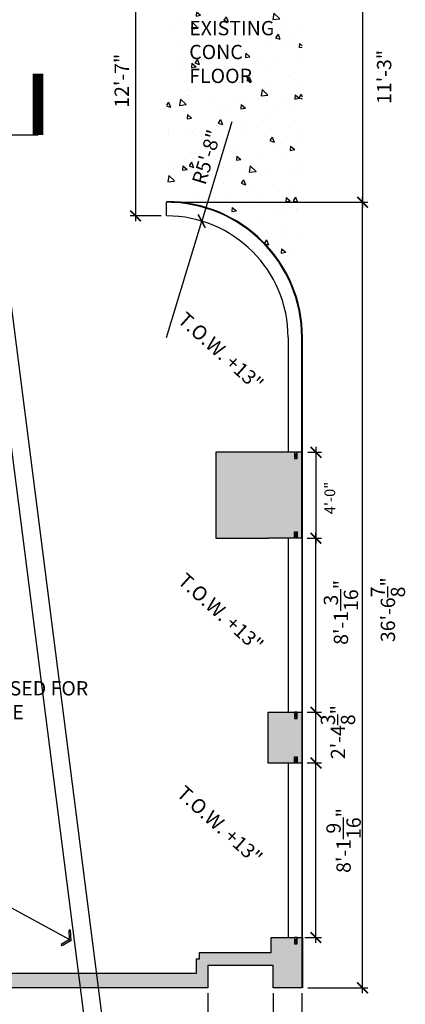
# Model space of a CAD drawing. Units: inches. Extents: x -896 to 10696, y 563 to 8167.
# Drawn here: x 8864 to 9080, y 3786 to 4336 of the extents above; entities that cross this region are included whole.
import ezdxf

# ---------------------------------------------------------------- set-up
doc = ezdxf.new("R2010")
doc.units = ezdxf.units.IN
doc.header["$MEASUREMENT"] = 0
doc.linetypes.add('HIDDEN2', pattern=[0.1875, 0.125, -0.0625])
for name, color, linetype in [('A NOTES', 7, 'Continuous'), ('OVERVIEW 9', 9, 'Continuous'), ('S-Brine Line', 1, 'Continuous'), ('S-DIM', 4, 'Continuous'), ('S-EXIST TILE', 9, 'Continuous'), ('S-FND', 6, 'HIDDEN2'), ('S-HATCH', 2, 'Continuous'), ('S-HATCH-EXIST', 9, 'Continuous'), ('S-NOTES', 7, 'Continuous'), ('S-PLATE', 7, 'Continuous')]:
    doc.layers.add(name, color=color, linetype=linetype)
doc.styles.add('STRUCT-48', font='romans.shx', dxfattribs={"height": 6})
doc.styles.add('STRUCT-64', font='romans.shx', dxfattribs={"height": 8})
doc.styles.add('STRUCT-96', font='romans.shx', dxfattribs={"height": 12})
doc.dimstyles.new('STRUCT-48', dxfattribs={"dimscale": 48, "dimtxt": 0.125, "dimasz": 0.125, "dimexe": 0.0625, "dimexo": 0.0625, "dimgap": 0.0625, "dimtad": 1, "dimdec": 4, "dimzin": 3, "dimdsep": 46, "dimlunit": 4, "dimtxsty": 'STRUCT-48', "dimblk1": 'ARCHTICK', "dimblk2": 'ARCHTICK', "dimsah": 1, "dimcen": 0.09375, "dimdle": 0.0625, "dimclrd": 256, "dimclre": 256, "dimclrt": 7, "dimadec": 3, "dimazin": 0, "dimtfac": 1, "dimtdec": 4, "dimtix": 1, "dimtmove": 2, "dimatfit": 3, "dimldrblk": 'DIMBLK1', "dimfxl": 0, "dimtolj": 1, "dimtzin": 3, "dimarcsym": 0})
doc.dimstyles.new('STRUCT-64', dxfattribs={"dimscale": 64, "dimtxt": 0.125, "dimasz": 0.125, "dimexe": 0.0625, "dimexo": 0.0625, "dimgap": 0.0625, "dimtad": 1, "dimdec": 4, "dimzin": 3, "dimdsep": 46, "dimlunit": 4, "dimtxsty": 'STRUCT-96', "dimblk1": 'ARCHTICK', "dimblk2": 'ARCHTICK', "dimsah": 1, "dimcen": 0.09375, "dimdle": 0.0625, "dimclrd": 256, "dimclre": 256, "dimclrt": 7, "dimadec": 3, "dimazin": 0, "dimtfac": 1, "dimtdec": 4, "dimtix": 1, "dimtmove": 2, "dimatfit": 3, "dimldrblk": 'DIMBLK1', "dimfxl": 0, "dimtolj": 1, "dimtzin": 3, "dimarcsym": 0})

# ---------------------------------------------------------------- blocks, each defined once
blk = doc.blocks.new('_ARCHTICK')
at = {"color": 0, "linetype": 'ByBlock', "const_width": 0.15}
blk.add_lwpolyline([(-0.5, -0.5), (0.5, 0.5)], dxfattribs=at)
blk = doc.blocks.new('*D66')
at = {"layer": 'Defpoints', "color": 0, "linetype": 'Continuous'}
for p in [(8966.07, 4223.09), (8946.39, 4158)]:
    blk.add_point(p, dxfattribs=at)
at = {"layer": 'S-DIM', "linetype": 'Continuous', "lineweight": -2}
for p in [(8982.85, 4278.61), (8946.39, 4158)]:
    blk.add_line(p, (8966.07, 4223.09), dxfattribs=at)
at = {"layer": 'S-DIM', "linetype": 'Continuous', "lineweight": -2, "xscale": 6, "yscale": 6, "zscale": 6, "rotation": 253.1796934664}
blk.add_blockref('_ARCHTICK', (8966.07, 4223.09), dxfattribs=at)
at = {"layer": 'S-DIM', "color": 7, "linetype": 'Continuous', "insert": (8968.77, 4258.84), "char_height": 8, "attachment_point": 5, "rotation": 73.1797, "style": 'STRUCT-64'}
blk.add_mtext('\\A1;R5\'-8"', dxfattribs=at)
blk = doc.blocks.new('DIMBLK1')
for p, q in [((-1, 0), (-0.125, 0)), ((-0.375, 0.625), (-0.467, 0.57)), ((-0.125, 0), (-0.467, 0.57)), ((-0.125, 0), (-0.467, -0.57)), ((0, 0), (-0.375, 0.625)), ((0, 0), (-0.375, -0.625)), ((-0.375, -0.625), (-0.467, -0.57))]:
    blk.add_line(p, q)
blk.add_polyline3d([(0, 0, 0), (0, 0, 0)])
blk = doc.blocks.new('*D41')
at = {"layer": 'Defpoints', "color": 0, "linetype": 'Continuous'}
for p in [(8946.39, 4377), (8929.12, 4226), (8946.39, 4226)]:
    blk.add_point(p, dxfattribs=at)
at = {"layer": 'S-DIM', "linetype": 'Continuous', "lineweight": -2}
for p, q in [((8929.12, 4380), (8929.12, 4223)), ((8943.39, 4377), (8926.12, 4377)), ((8943.39, 4226), (8926.12, 4226))]:
    blk.add_line(p, q, dxfattribs=at)
at = {"layer": 'S-DIM', "linetype": 'Continuous', "lineweight": -2, "xscale": 6, "yscale": 6, "zscale": 6}
for p, rotation in [((8929.12, 4377), 90), ((8929.12, 4226), 270)]:
    blk.add_blockref('_ARCHTICK', p, dxfattribs=dict(at, rotation=rotation))
at = {"layer": 'S-DIM', "color": 7, "linetype": 'Continuous', "insert": (8921.35, 4301.5), "char_height": 8, "attachment_point": 5, "rotation": 90, "style": 'STRUCT-64'}
blk.add_mtext('\\A1;12\'-7"', dxfattribs=at)
blk = doc.blocks.new('*D42')
at = {"layer": 'Defpoints', "color": 0, "linetype": 'Continuous'}
for p in [(9048.42, 4368.63), (8946.39, 4233.63), (9055.98, 4233.63)]:
    blk.add_point(p, dxfattribs=at)
at = {"layer": 'S-DIM', "linetype": 'Continuous', "lineweight": -2}
for p, q in [((9051.42, 4368.63), (9058.98, 4368.63)), ((9055.98, 4371.63), (9055.98, 4230.63)), ((8949.39, 4233.63), (9058.98, 4233.63))]:
    blk.add_line(p, q, dxfattribs=at)
at = {"layer": 'S-DIM', "linetype": 'Continuous', "lineweight": -2, "xscale": 6, "yscale": 6, "zscale": 6}
for p, rotation in [((9055.98, 4368.63), 90), ((9055.98, 4233.63), 270)]:
    blk.add_blockref('_ARCHTICK', p, dxfattribs=dict(at, rotation=rotation))
at = {"layer": 'S-DIM', "color": 7, "linetype": 'Continuous', "insert": (9068.04, 4303.64), "char_height": 8, "attachment_point": 5, "rotation": 90, "style": 'STRUCT-64'}
blk.add_mtext('\\A1;11\'-3"', dxfattribs=at)
blk = doc.blocks.new('*D72')
at = {"layer": 'Defpoints', "color": 0, "linetype": 'Continuous'}
for p in [(9022.02, 3948.75), (9029.95, 3948.75), (9022.02, 3920.38)]:
    blk.add_point(p, dxfattribs=at)
at = {"layer": 'S-DIM', "linetype": 'Continuous', "lineweight": -2}
for p, q in [((9029.95, 3917.38), (9029.95, 3951.75)), ((9025.02, 3948.75), (9032.95, 3948.75)), ((9025.02, 3920.38), (9032.95, 3920.38))]:
    blk.add_line(p, q, dxfattribs=at)
at = {"layer": 'S-DIM', "linetype": 'Continuous', "lineweight": -2, "xscale": 6, "yscale": 6, "zscale": 6}
for p, rotation in [((9029.95, 3948.75), 90), ((9029.95, 3920.38), 270)]:
    blk.add_blockref('_ARCHTICK', p, dxfattribs=dict(at, rotation=rotation))
at = {"layer": 'S-DIM', "color": 7, "linetype": 'Continuous', "insert": (9042.22, 3937.62), "char_height": 8, "attachment_point": 5, "rotation": 90, "style": 'STRUCT-64'}
blk.add_mtext('\\A1;2\'-4{\\H1.000000x;\\S3/8;}"', dxfattribs=at)
blk = doc.blocks.new('*D73')
at = {"layer": 'Defpoints', "color": 0, "linetype": 'Continuous'}
for p in [(9022.02, 3920.38), (9029.95, 3920.38), (9020.71, 3822.82)]:
    blk.add_point(p, dxfattribs=at)
at = {"layer": 'S-DIM', "linetype": 'Continuous', "lineweight": -2}
for p, q in [((9029.95, 3819.82), (9029.95, 3923.38)), ((9025.02, 3920.38), (9032.95, 3920.38)), ((9023.71, 3822.82), (9032.95, 3822.82))]:
    blk.add_line(p, q, dxfattribs=at)
at = {"layer": 'S-DIM', "linetype": 'Continuous', "lineweight": -2, "xscale": 6, "yscale": 6, "zscale": 6}
for p, rotation in [((9029.95, 3920.38), 90), ((9029.95, 3822.82), 270)]:
    blk.add_blockref('_ARCHTICK', p, dxfattribs=dict(at, rotation=rotation))
at = {"layer": 'S-DIM', "color": 7, "linetype": 'Continuous', "insert": (9045.37, 3877.07), "char_height": 8, "attachment_point": 5, "rotation": 90, "style": 'STRUCT-64'}
blk.add_mtext('\\A1;8\'-1{\\H1.000000x;\\S9/16;}"', dxfattribs=at)
blk = doc.blocks.new('*D74')
at = {"layer": 'Defpoints', "color": 0, "linetype": 'Continuous'}
for p in [(9022.21, 4045.94), (9029.95, 4045.94), (9022.39, 3948.75)]:
    blk.add_point(p, dxfattribs=at)
at = {"layer": 'S-DIM', "linetype": 'Continuous', "lineweight": -2}
for p, q in [((9029.95, 3945.75), (9029.95, 4048.94)), ((9025.21, 4045.94), (9032.95, 4045.94)), ((9025.39, 3948.75), (9032.95, 3948.75))]:
    blk.add_line(p, q, dxfattribs=at)
at = {"layer": 'S-DIM', "linetype": 'Continuous', "lineweight": -2, "xscale": 6, "yscale": 6, "zscale": 6}
for p, rotation in [((9029.95, 4045.94), 90), ((9029.95, 3948.75), 270)]:
    blk.add_blockref('_ARCHTICK', p, dxfattribs=dict(at, rotation=rotation))
at = {"layer": 'S-DIM', "color": 7, "linetype": 'Continuous', "insert": (9043.89, 4004.48), "char_height": 8, "attachment_point": 5, "rotation": 90, "style": 'STRUCT-64'}
blk.add_mtext('\\A1;8\'-1{\\H1.000000x;\\S3/16;}"', dxfattribs=at)
blk = doc.blocks.new('*D75')
at = {"layer": 'Defpoints', "color": 0, "linetype": 'Continuous'}
for p in [(9022.39, 4093.94), (9022.02, 4045.94), (9029.95, 4045.94)]:
    blk.add_point(p, dxfattribs=at)
at = {"layer": 'S-DIM', "linetype": 'Continuous', "lineweight": -2}
for p, q in [((9025.39, 4093.94), (9032.95, 4093.94)), ((9029.95, 4096.94), (9029.95, 4042.94)), ((9025.02, 4045.94), (9032.95, 4045.94))]:
    blk.add_line(p, q, dxfattribs=at)
at = {"layer": 'S-DIM', "linetype": 'Continuous', "lineweight": -2, "xscale": 6, "yscale": 6, "zscale": 6}
for p, rotation in [((9029.95, 4093.94), 90), ((9029.95, 4045.94), 270)]:
    blk.add_blockref('_ARCHTICK', p, dxfattribs=dict(at, rotation=rotation))
at = {"layer": 'S-DIM', "color": 7, "linetype": 'Continuous', "insert": (9037.7, 4068.41), "char_height": 6, "attachment_point": 5, "rotation": 90, "style": 'STRUCT-48'}
blk.add_mtext('\\A1;4\'-0"', dxfattribs=at)
blk = doc.blocks.new('*D45')
at = {"layer": 'Defpoints', "color": 0, "linetype": 'Continuous'}
for p in [(8946.39, 4233.63), (9055.98, 4233.63), (9022.39, 3794.76)]:
    blk.add_point(p, dxfattribs=at)
at = {"layer": 'S-DIM', "linetype": 'Continuous', "lineweight": -2}
for p, q in [((9055.98, 3791.76), (9055.98, 4236.63)), ((8949.39, 4233.63), (9058.98, 4233.63)), ((9025.39, 3794.76), (9058.98, 3794.76))]:
    blk.add_line(p, q, dxfattribs=at)
at = {"layer": 'S-DIM', "linetype": 'Continuous', "lineweight": -2, "xscale": 6, "yscale": 6, "zscale": 6}
for p, rotation in [((9055.98, 4233.63), 90), ((9055.98, 3794.76), 270)]:
    blk.add_blockref('_ARCHTICK', p, dxfattribs=dict(at, rotation=rotation))
at = {"layer": 'S-DIM', "color": 7, "linetype": 'Continuous', "insert": (9070.14, 4006.01), "char_height": 8, "attachment_point": 5, "rotation": 90, "style": 'STRUCT-64'}
blk.add_mtext('\\A1;36\'-6{\\H1.000000x;\\S7/8;}"', dxfattribs=at)
blk = doc.blocks.new('*D47')
at = {"layer": 'Defpoints', "color": 0, "linetype": 'Continuous'}
for p in [(8969.52, 3794.75), (9006.02, 3767.92), (9006.02, 3751.44)]:
    blk.add_point(p, dxfattribs=at)
at = {"layer": 'S-DIM', "linetype": 'Continuous', "lineweight": -2}
for p, q in [((8969.52, 3791.75), (8969.52, 3748.44)), ((9006.02, 3764.92), (9006.02, 3748.44)), ((8966.52, 3751.44), (9009.02, 3751.44))]:
    blk.add_line(p, q, dxfattribs=at)
at = {"layer": 'S-DIM', "linetype": 'Continuous', "lineweight": -2, "xscale": 6, "yscale": 6, "zscale": 6, "rotation": 180}
blk.add_blockref('_ARCHTICK', (8969.52, 3751.44), dxfattribs=at)
at = {"layer": 'S-DIM', "linetype": 'Continuous', "lineweight": -2, "xscale": 6, "yscale": 6, "zscale": 6}
blk.add_blockref('_ARCHTICK', (9006.02, 3751.44), dxfattribs=at)
at = {"layer": 'S-DIM', "color": 7, "linetype": 'Continuous', "insert": (8953.74, 3725.97), "char_height": 8, "attachment_point": 5, "style": 'STRUCT-64'}
blk.add_mtext('\\A1;3\'-0{\\H1.000000x;\\S1/2;}"', dxfattribs=at)
blk = doc.blocks.new('*D48')
at = {"layer": 'Defpoints', "color": 0, "linetype": 'Continuous'}
for p in [(9006.02, 3794.75), (9022.02, 3794.75), (9006.02, 3751.44)]:
    blk.add_point(p, dxfattribs=at)
at = {"layer": 'S-DIM', "linetype": 'Continuous', "lineweight": -2}
for p, q in [((9006.02, 3791.75), (9006.02, 3748.44)), ((9022.02, 3791.75), (9022.02, 3748.44)), ((9025.02, 3751.44), (9003.02, 3751.44))]:
    blk.add_line(p, q, dxfattribs=at)
at = {"layer": 'S-DIM', "linetype": 'Continuous', "lineweight": -2, "xscale": 6, "yscale": 6, "zscale": 6, "rotation": 180}
blk.add_blockref('_ARCHTICK', (9006.02, 3751.44), dxfattribs=at)
at = {"layer": 'S-DIM', "linetype": 'Continuous', "lineweight": -2, "xscale": 6, "yscale": 6, "zscale": 6}
blk.add_blockref('_ARCHTICK', (9022.02, 3751.44), dxfattribs=at)
at = {"layer": 'S-DIM', "color": 7, "linetype": 'Continuous', "insert": (9063.37, 3729.8), "char_height": 8, "attachment_point": 5, "style": 'STRUCT-64'}
blk.add_mtext('\\A1;1\'-4"', dxfattribs=at)

msp = doc.modelspace()

# ---------------------------------------------------------------- hatches: boundary and pattern name
at = {"layer": 'S-HATCH-EXIST', "linetype": 'Continuous'}
h = msp.add_hatch(dxfattribs=at)
h.set_pattern_fill('AR-CONC', color=256, scale=4, angle=-90, style=0)
h.set_pattern_definition([(320, (7067.981, 8055.128), (-2.51009, -28.69041), [3, -33]), (265, (7067.98, 8055.128), (30.08769, 5.55005), [2.4, -26.4]), (10.4514, (7067.772, 8052.738), (27.57758, -23.14038), [2.5496, -28.04568]), (316.1842, (7075.98, 8055.13), (-6.62076, -42.68964), [4.5, -49.5]), (6.6356, (7075.43, 8051.57), (38.9647, -37.3865), [3.8244, -42.0685]), (261.1842, (7075.98, 8055.13), (38.96474, -37.3865), [3.6, -39.6]), (291, (7073.981, 8051.128), (-16.10476, -23.87628), [3, -33]), (236, (7073.98, 8051.128), (29.006, -9.73261), [2.4, -26.4]), (341.4514, (7072.64, 8049.14), (12.90122, -33.6089), [2.5496, -28.04568]), (307.5, (7067.981, 8055.128), (13.315754, -0.486394), [0, -26.08, 0, -26.8, 0, -26.5]), (277.5, (7067.981, 8055.128), (15.77647, -10.52278), [0, -15.28, 0, -25.48, 0, -10.1]), (237.5, (7067.981, 8064.048), (-0.902195, -21.352897), [0, -10, 0, -31.2, 0, -41.4]), (227.5, (7067.981, 8068.048), (4.0042, -23.32745), [0, -13, 0, -20.72, 0, -29.4])])
h.paths.add_polyline_path([(9022.1285, 4368.62868), (8946.39367, 4368.62868), (8946.39367, 4234.00368, -0.413476283), (9022.39343, 4158.19504)])
h.paths.add_polyline_path([(8921.44147, 4433.17256), (8978.24885, 4382.11404), (8969.20856, 4372.05588), (8912.40119, 4423.11439)], flags=9)
h.paths.add_polyline_path([(8957.10342, 4336.90957), (9009.48437, 4336.90957), (9009.48437, 4298.2429), (8957.10342, 4298.2429)], flags=24)
for points in [[(9022.01867, 4093.94118), (9019.39367, 4093.94118), (9019.39367, 4090.44118), (9017.89367, 4090.44118), (9017.89367, 4093.94118), (9003.41727, 4093.94118), (8974.01867, 4093.94118), (8974.01867, 4045.94118), (9003.41727, 4045.94118), (9017.89367, 4045.94118), (9017.89367, 4049.44118), (9019.39367, 4049.44118), (9019.39367, 4045.94118), (9022.01867, 4045.94118)], [(9022.01867, 3948.75368), (9019.39367, 3948.75368), (9019.39367, 3945.25368), (9017.89367, 3945.25368), (9017.89367, 3948.75368), (9003.04227, 3948.75368), (9003.04227, 3920.37868), (9017.89367, 3920.37868), (9017.89367, 3923.87868), (9019.39367, 3923.87868), (9019.39367, 3920.37868), (9022.01867, 3920.37868)]]:
    msp.add_hatch(color=256, dxfattribs=at).paths.add_polyline_path(points)
h = msp.add_hatch(color=256, dxfattribs=at)
h.paths.add_polyline_path([(8851.39367, 3821.29744), (8830.64367, 3821.29744), (8830.64367, 3815.25368), (8830.64367, 3802.75368), (8707.64367, 3802.75368), (8707.64367, 3794.75368), (8830.64367, 3794.75368), (8898.14764, 3794.75368), (8897.12476, 3802.75368), (8851.39367, 3802.75368)])
h.paths.add_polyline_path([(8907.20617, 3802.75368), (8897.12476, 3802.75368), (8898.14764, 3794.75368), (8908.22905, 3794.75368)])
h.paths.add_polyline_path([(8969.51867, 3807.26713), (9006.01867, 3807.26713), (9006.01867, 3795.01713), (9006.01867, 3794.75368), (9022.01867, 3794.75368), (9022.01867, 3822.81618), (9019.39367, 3822.81618), (9019.39367, 3819.31618), (9017.89367, 3819.31618), (9017.89367, 3822.81618), (9004.89367, 3822.81618), (9004.89367, 3814.56618), (8964.76867, 3814.56618), (8964.76867, 3810.87868), (8963.01867, 3810.87868), (8963.01867, 3802.75368), (8907.20617, 3802.75368), (8908.22905, 3794.75368), (8969.51867, 3794.75368)])

# ---------------------------------------------------------------- linework, layer by layer
at = {"layer": 'A NOTES', "const_width": 6}
msp.add_lwpolyline([(8874.61643, 4271.25739), (8874.61643, 4305.46204)], dxfattribs=at)
at = {"layer": 'S-Brine Line'}
for p, q in [((8851.62017, 4237.49431), (8937.84608, 3563.11752)), ((8848.38168, 4183.97548), (8927.76467, 3563.11752))]:
    msp.add_line(p, q, dxfattribs=at)
at = {"layer": 'S-DIM', "linetype": 'Continuous'}
for p, q in [((9022.01867, 4093.94118), (9022.39367, 4093.94118)), ((9022.01867, 4045.94118), (9022.39367, 4045.94118)), ((9006.01867, 3794.75368), (9006.01867, 3797.72113))]:
    msp.add_line(p, q, dxfattribs=at)
at = {"layer": 'S-EXIST TILE', "linetype": 'Continuous'}
for p, q in [((9022.39367, 4093.94118), (9022.39367, 4158.00368)), ((9022.39367, 3948.75368), (9022.39367, 4093.94118)), ((9022.39367, 3822.81618), (9022.39367, 3948.75368)), ((9022.39367, 3822.81618), (9022.39367, 3794.76449))]:
    msp.add_line(p, q, dxfattribs=at)
msp.add_arc((8946.39367, 4158.00368), 76, 0, 90, dxfattribs=at)
at = {"layer": 'S-FND', "linetype": 'Continuous'}
for p, q in [((8946.39367, 4226.00368), (8946.39367, 4233.62868)), ((9014.39367, 4158.00368), (9014.39367, 4093.94118)), ((9022.01867, 4093.94118), (9022.01867, 4158.00368)), ((8974.01867, 4093.94118), (8974.01867, 4045.94118)), ((9022.01867, 4093.94118), (8974.01867, 4093.94118)), ((9022.01867, 4093.94118), (9003.41727, 4093.94118)), ((9022.01867, 4045.94118), (9022.01867, 4093.94118)), ((8974.01867, 4045.94118), (9003.41727, 4045.94118)), ((9022.01867, 4045.94118), (9003.41727, 4045.94118)), ((9014.39367, 4045.94118), (9014.39367, 3948.75368)), ((9022.01867, 4045.94118), (9022.01867, 3948.75368)), ((9003.04227, 3948.75368), (9022.01867, 3948.75368)), ((9003.04227, 3948.75368), (9003.04227, 3920.37868)), ((9022.01867, 3948.75368), (9022.01867, 3920.37868)), ((9003.04227, 3920.37868), (9022.01867, 3920.37868)), ((9014.39367, 3920.37868), (9014.39367, 3822.81618)), ((9022.01867, 3920.37868), (9022.01867, 3822.81618)), ((9004.89367, 3814.56618), (9004.89367, 3822.81618)), ((9004.89367, 3822.81618), (9017.89367, 3822.81618)), ((9019.39367, 3822.81618), (9022.01867, 3822.81618)), ((9022.01867, 3822.81618), (9022.01867, 3794.75368)), ((8964.76867, 3814.56618), (9004.89367, 3814.56618)), ((8964.76867, 3810.87868), (8964.76867, 3814.56618)), ((8963.01867, 3810.87868), (8964.76867, 3810.87868)), ((8963.01867, 3810.87868), (8963.01867, 3802.75368)), ((8969.51867, 3807.26713), (8969.51867, 3794.75368)), ((9006.01867, 3807.26713), (8969.51867, 3807.26713)), ((9006.01867, 3795.01713), (9006.01867, 3807.26713)), ((8963.01867, 3802.75368), (8851.39367, 3802.75368)), ((8969.51867, 3794.75368), (8830.64367, 3794.75368)), ((9022.01867, 3794.75368), (9006.01867, 3794.75368))]:
    msp.add_line(p, q, dxfattribs=at)
for radius in [75.625, 68]:
    msp.add_arc((8946.39367, 4158.00368), radius, 0, 90, dxfattribs=at)
at = {"layer": 'S-HATCH', "linetype": 'Continuous'}
for p, q in [((9019.39367, 4093.94118), (9017.89367, 4090.44118)), ((9019.39367, 4090.44118), (9017.89367, 4093.94118)), ((9019.39367, 4049.44118), (9017.89367, 4045.94118)), ((9019.39367, 4045.94118), (9017.89367, 4049.44118)), ((9019.39367, 3945.25368), (9017.89367, 3948.75368)), ((9019.39367, 3948.75368), (9017.89367, 3945.25368)), ((9019.39367, 3920.37868), (9017.89367, 3923.87868)), ((9019.39367, 3923.87868), (9017.89367, 3920.37868)), ((9019.39367, 3819.31618), (9017.89367, 3822.81618)), ((9019.39367, 3822.81618), (9017.89367, 3819.31618))]:
    msp.add_line(p, q, dxfattribs=at)
at = {"layer": 'S-NOTES', "linetype": 'Continuous'}
msp.add_line((8805.59925, 4271.25739), (8874.61643, 4271.25739), dxfattribs=at)
at = {"layer": 'S-PLATE', "linetype": 'Continuous'}
for p, q in [((9019.39367, 4093.94118), (9017.89367, 4093.94118)), ((9017.89367, 4093.94118), (9017.89367, 4090.44118)), ((9019.39367, 4090.44118), (9019.39367, 4093.94118)), ((9017.89367, 4090.44118), (9019.39367, 4090.44118)), ((9017.89367, 4049.44118), (9019.39367, 4049.44118)), ((9017.89367, 4045.94118), (9017.89367, 4049.44118)), ((9019.39367, 4049.44118), (9019.39367, 4045.94118)), ((9019.39367, 4045.94118), (9017.89367, 4045.94118)), ((9019.39367, 3948.75368), (9017.89367, 3948.75368)), ((9017.89367, 3948.75368), (9017.89367, 3945.25368)), ((9017.89367, 3945.25368), (9019.39367, 3945.25368)), ((9019.39367, 3945.25368), (9019.39367, 3948.75368)), ((9017.89367, 3920.37868), (9017.89367, 3923.87868)), ((9017.89367, 3923.87868), (9019.39367, 3923.87868)), ((9019.39367, 3923.87868), (9019.39367, 3920.37868)), ((9019.39367, 3920.37868), (9017.89367, 3920.37868)), ((9019.39367, 3822.81618), (9017.89367, 3822.81618)), ((9017.89367, 3822.81618), (9017.89367, 3819.31618)), ((9017.89367, 3819.31618), (9019.39367, 3819.31618)), ((9019.39367, 3819.31618), (9019.39367, 3822.81618))]:
    msp.add_line(p, q, dxfattribs=at)

# ---------------------------------------------------------------- texts
at = {"layer": 'OVERVIEW 9', "linetype": 'Continuous', "char_height": 8, "width": 134.5115006, "attachment_point": 1, "rotation": 318.0507704, "style": 'STRUCT-64'}
for insert in [(8957.44195, 4172.97896), (8957.46575, 4027.17552), (8956.85567, 3908.38612)]:
    msp.add_mtext('T.O.W. +13"', dxfattribs=dict(at, insert=insert))
at = {"layer": 'OVERVIEW 9', "insert": (8792.75607, 3966.10283), "char_height": 8, "width": 138.0941771, "attachment_point": 1, "style": 'STRUCT-64'}
msp.add_mtext('NOT TO BE USED FOR PUBLIC SPACE', dxfattribs=at)
at = {"layer": 'S-NOTES', "linetype": 'Continuous', "insert": (8959.10342, 4334.90957), "char_height": 8, "width": 58.3825877, "attachment_point": 1, "style": 'STRUCT-64'}
msp.add_mtext('EXISTING CONC FLOOR', dxfattribs=at)

# ---------------------------------------------------------------- dimensions: what is measured, and where the dimension line sits
at = {"layer": 'S-DIM', "linetype": 'Continuous'}
dim = msp.add_linear_dim(base=(8929.11689, 4226.00368), p1=(8946.39367, 4377.00368), p2=(8946.39367, 4226.00368), angle=270, dimstyle='STRUCT-48', override={"dimtxsty": 'STRUCT-64'}, dxfattribs=at)
dim.commit()
dim.dimension.update_dxf_attribs({"geometry": '*D41', "text_midpoint": (8921.35499, 4301.50368)})
for base, p1, p2, picture, middle in [((9055.97996, 4233.62868), (9048.42364, 4368.62868), (8946.39367, 4233.62868), '*D42', (9068.03647, 4303.64254)), ((9055.97996, 4233.62868), (9022.39367, 3794.76449), (8946.39367, 4233.62868), '*D45', (9070.13896, 4006.00833)), ((9029.94998, 4045.94118), (9022.39367, 3948.75368), (9022.20617, 4045.94118), '*D74', (9043.89162, 4004.47949)), ((9029.94998, 3948.75368), (9022.01867, 3920.37868), (9022.01867, 3948.75368), '*D72', (9042.21783, 3937.61991)), ((9029.94998, 3920.37868), (9020.70617, 3822.81618), (9022.01867, 3920.37868), '*D73', (9045.36766, 3877.06968))]:
    dim = msp.add_linear_dim(base=base, p1=p1, p2=p2, angle=270, dimstyle='STRUCT-48', override={"dimtxsty": 'STRUCT-64'}, dxfattribs=at)
    dim.commit()
    dim.dimension.update_dxf_attribs({"geometry": picture, "text_midpoint": middle, "dimtype": 160})
dim = msp.add_radius_dim(center=(8946.39367, 4158.00368), mpoint=(8966.0709, 4223.09444), dimstyle='STRUCT-48', override={"dimtxsty": 'STRUCT-64'}, dxfattribs=at)
dim.commit()
dim.dimension.update_dxf_attribs({"geometry": '*D66', "text_midpoint": (8968.76906, 4258.8431)})
dim = msp.add_linear_dim(base=(9029.94998, 4045.94118), p1=(9022.39367, 4093.94118), p2=(9022.01867, 4045.94118), angle=270, dimstyle='STRUCT-48', dxfattribs=at)
dim.commit()
dim.dimension.update_dxf_attribs({"geometry": '*D75', "text_midpoint": (9037.70437, 4068.40557), "dimtype": 160})
for p1, p2, picture, middle in [((8969.51867, 3794.75368), (9006.01867, 3767.92093), '*D47', (8953.74196, 3725.96542)), ((9022.01867, 3794.75368), (9006.01867, 3794.75368), '*D48', (9063.37408, 3729.79969))]:
    dim = msp.add_linear_dim(base=(9006.01867, 3751.43758), p1=p1, p2=p2, dimstyle='STRUCT-48', override={"dimtxsty": 'STRUCT-64'}, dxfattribs=at)
    dim.commit()
    dim.dimension.update_dxf_attribs({"geometry": picture, "text_midpoint": middle, "dimtype": 160})

# ---------------------------------------------------------------- leaders
at = {"layer": 'S-NOTES', "linetype": 'Continuous'}
msp.add_leader([(8893.02948, 3821.21236), (8853.50553, 3842.85789), (8831.68979, 3842.85789)], dimstyle='STRUCT-64', override={"dimgap": 0.0625, "dimtad": 0}, dxfattribs=at)

doc.saveas('drawing.dxf')
